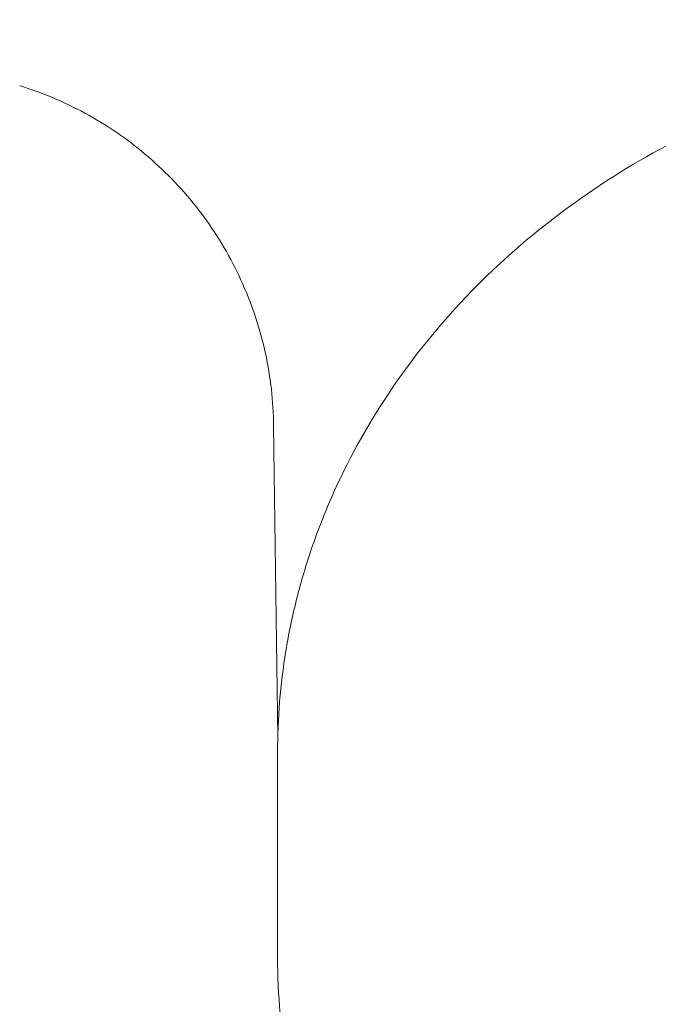
# Model space of a CAD drawing. Units: millimetres. Extents: x -5599 to 2642, y -6770 to 3950.
# Drawn here: x -5079 to -5044, y -104 to -49 of the extents above; entities that cross this region are included whole.
import ezdxf

# ---------------------------------------------------------------- set-up
doc = ezdxf.new("R2010")
doc.units = ezdxf.units.MM
doc.header["$LTSCALE"] = 0.2
doc.header["$MEASUREMENT"] = 0
doc.header["$PDMODE"] = 1
doc.layers.add('HAGS-Dim Plan', color=7, linetype='Continuous', lineweight=100)
doc.layers.add('HAGS-Plan', color=7, linetype='Continuous')
doc.styles.get("Standard").update_dxf_attribs({"font": 'g13f12d.shx', "height": 300})
doc.dimstyles.new('HAGS - Dim Plan', dxfattribs={"dimtxt": 300, "dimasz": 200, "dimexe": 0.18, "dimexo": 0.0625, "dimgap": 150, "dimtad": 0, "dimlfac": 0.001, "dimrnd": 0.01, "dimzin": 1, "dimdsep": 46, "dimtxsty": 'Standard', "dimblk": 'HAGS - Dim Plan arrow', "dimcen": 0.1, "dimse1": 1, "dimse2": 1, "dimclrd": 1, "dimadec": 0, "dimazin": 0, "dimtfac": 1, "dimtofl": 0, "dimtmove": 0, "dimatfit": 3, "dimfxl": 1, "dimtolj": 1, "dimtzin": 0, "dimarcsym": 0})

# ---------------------------------------------------------------- blocks, each defined once
blk = doc.blocks.new('HAGS - Dim Plan arrow')
at = {"color": 1, "lineweight": 0}
blk.add_lwpolyline([(0, 0, 0, 0.35, 0), (-1, 0, 0.015, 0.015, 0)], format="xyseb", dxfattribs=at)
blk = doc.blocks.new('*D13')
at = {"layer": 'Defpoints', "color": 0, "transparency": 16777216}
for p in [(-5203, 0.138, 2350.592), (1633, 0, 2350.001), (1633, -4808.13)]:
    blk.add_point(p, dxfattribs=at)
at = {"layer": 'HAGS-Dim Plan', "color": 1, "lineweight": -2, "transparency": 16777216}
for p, q in [((-5003, -4808.13), (-2215.288, -4808.13)), ((1433, -4808.13), (-986.462, -4808.13))]:
    blk.add_line(p, q, dxfattribs=at)
at = {"layer": 'HAGS-Dim Plan', "color": 1, "lineweight": -2, "transparency": 16777216, "xscale": 200, "yscale": 200, "zscale": 200, "rotation": 180}
blk.add_blockref('HAGS - Dim Plan arrow', (-5203, -4808.13), dxfattribs=at)
at = {"layer": 'HAGS-Dim Plan', "color": 1, "lineweight": -2, "transparency": 16777216, "xscale": 200, "yscale": 200, "zscale": 200}
blk.add_blockref('HAGS - Dim Plan arrow', (1633, -4808.13), dxfattribs=at)
at = {"layer": 'HAGS-Dim Plan', "color": 0, "transparency": 16777216, "insert": (-1600.875, -4808.13), "char_height": 300, "attachment_point": 5}
blk.add_mtext('\\A1;6.85m', dxfattribs=at)

msp = doc.modelspace()

# ---------------------------------------------------------------- linework, layer by layer
at = {"layer": 'HAGS-Plan', "lineweight": 0}
for p, q in [((-5064.991, -88.737), (-5065.217, -71.422)), ((-5065, -89.547), (-5065, -100.918))]:
    msp.add_line(p, q, dxfattribs=at)
for points, knots in [([(-5062.158, -75.759), (-5060.489, -71.843), (-5058.108, -68.175), (-5052.148, -61.649), (-5048.554, -58.802), (-5040.512, -54.221), (-5036.057, -52.499), (-5026.742, -50.364), (-5021.882, -49.957), (-5012.255, -50.506), (-5007.489, -51.463), (-4998.545, -54.653), (-4994.365, -56.882), (-4987.034, -62.39), (-4983.877, -65.661), (-4978.927, -72.902), (-4977.121, -76.862), (-4975.362, -83.788), (-4975, -86.667), (-4975, -89.547)], [3.141593, 3.141593, 3.141593, 3.141593, 3.457341, 3.457341, 3.777144, 3.777144, 4.100003, 4.100003, 4.424308, 4.424308, 4.748894, 4.748894, 5.072779, 5.072779, 5.394579, 5.394579, 5.712666, 5.712666, 5.929371, 5.929371, 5.929371, 5.929371]), ([(-5065.217, -71.422), (-5065.235, -70.084), (-5065.388, -68.741), (-5065.959, -66.117), (-5066.381, -64.823), (-5067.471, -62.358), (-5068.145, -61.176), (-5069.709, -58.981), (-5070.607, -57.958), (-5072.58, -56.123), (-5073.665, -55.301), (-5075.966, -53.9), (-5077.195, -53.313), (-5078.739, -52.759), (-5079.016, -52.666), (-5079.296, -52.58)], [0, 0, 0, 0, 4.014452, 4.014452, 8.0567, 8.0567, 12.09876, 12.09876, 16.140822, 16.140822, 20.182883, 20.182883, 24.224945, 24.224945, 25.103232, 25.103232, 25.103232, 25.103232]), ([(-5065, -89.547), (-5065, -88.607), (-5064.962, -87.666), (-5064.808, -85.791), (-5064.693, -84.856), (-5064.387, -82.996), (-5064.197, -82.071), (-5063.74, -80.236), (-5063.475, -79.326), (-5062.871, -77.527), (-5062.532, -76.637), (-5062.158, -75.759)], [2.7877787, 2.7877787, 2.7877787, 2.7877787, 2.8585415, 2.8585415, 2.9293043, 2.9293043, 3.0000671, 3.0000671, 3.0708299, 3.0708299, 3.1415927, 3.1415927, 3.1415927, 3.1415927]), ([(-5065, -100.918), (-5065, -105.078), (-5064.231, -109.237), (-5061.232, -117.139), (-5059.001, -120.88), (-5053.298, -127.573), (-5049.822, -130.521), (-5041.974, -135.324), (-5037.601, -137.175), (-5028.401, -139.589), (-5023.576, -140.149), (-5013.964, -139.921), (-5009.179, -139.132), (-5000.135, -136.28), (-4995.878, -134.219), (-4988.329, -129.033), (-4985.037, -125.91), (-4980.529, -119.944), (-4978.986, -117.293), (-4977.806, -114.522)], [3.495407, 3.495407, 3.495407, 3.495407, 3.813093, 3.813093, 4.131495, 4.131495, 4.451306, 4.451306, 4.772197, 4.772197, 5.093606, 5.093606, 5.41514, 5.41514, 5.736493, 5.736493, 6.05724, 6.05724, 6.283185, 6.283185, 6.283185, 6.283185])]:
    msp.add_open_spline(points, degree=3, knots=knots, dxfattribs=at)

# ---------------------------------------------------------------- dimensions: what is measured, and where the dimension line sits
at = {"layer": 'HAGS-Dim Plan'}
dim = msp.add_linear_dim(base=(1633, -4808.13), p1=(-5203, 0.138, 2350.592), p2=(1633, 0, 2350.001), dimstyle='HAGS - Dim Plan', override={"dimrnd": 0.05, "dimpost": 'm'}, dxfattribs=at)
dim.commit()
dim.dimension.update_dxf_attribs({"geometry": '*D13', "text_midpoint": (-1600.875, -4808.13), "dimtype": 160})

doc.saveas('drawing.dxf')
